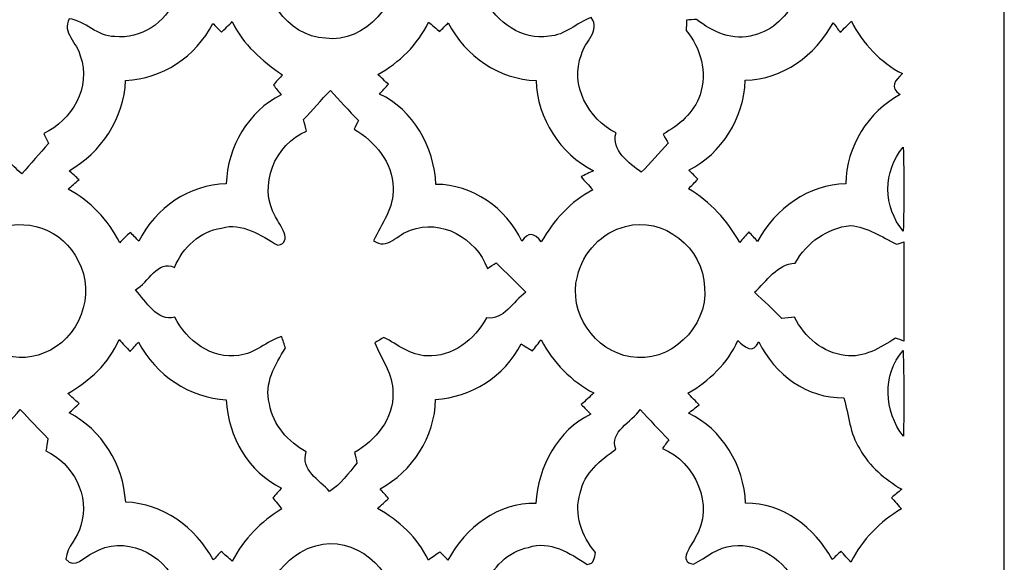
# Model space of a CAD drawing. Units: millimetres. Extents: x 73 to 196, y -115 to 132.
# Drawn here: x 135 to 196, y -8 to 26 of the extents above; entities that cross this region are included whole.
import ezdxf

# ---------------------------------------------------------------- set-up
doc = ezdxf.new("R2010")
doc.units = ezdxf.units.MM
doc.header["$MEASUREMENT"] = 0
doc.layers.add('layer 1', color=7, linetype='Continuous')

msp = doc.modelspace()

# ---------------------------------------------------------------- linework, layer by layer
at = {"layer": 'layer 1', "color": 250}
for points, knots in [([(72.8618, 131.8553), (72.8618, 131.8553), (196.3436, 131.8553), (196.3436, 131.8553), (196.3436, 131.8553), (196.3436, 131.8553), (196.3436, -115.1085), (196.3436, -115.1085), (196.3436, -115.1085), (196.3436, -115.1085), (72.8618, -115.1085), (72.8618, -115.1085), (72.8618, -115.1085), (72.8618, -115.1085), (72.8618, 131.8553), (72.8618, 131.8553)], [0, 0, 0, 0, 0.2, 0.2, 0.2, 0.2, 0.4, 0.4, 0.4, 0.4, 0.6, 0.6, 0.6, 0.6, 1, 1, 1, 1]), ([(133.1745, 38.5186), (131.3428, 37.7703), (130.2216, 35.4043), (131.0533, 33.5059), (131.0533, 33.5059), (131.3193, 32.7611), (132.1508, 32.0684), (131.5818, 31.244), (131.5818, 31.244), (130.511, 31.8742), (129.3898, 32.7023), (128.0833, 32.5047), (128.0833, 32.5047), (126.6455, 32.3489), (125.4636, 31.2751), (124.881, 29.9519), (124.881, 29.9519), (124.6688, 30.0452), (124.4567, 30.1354), (124.248, 30.2255), (124.248, 30.2255), (123.6182, 29.6642), (122.9954, 29.0961), (122.4499, 28.4484), (122.4499, 28.4484), (123.2379, 27.8352), (123.8101, 26.5848), (124.9686, 26.8411), (124.9686, 26.8411), (125.7802, 24.8736), (128.2246, 23.8168), (130.1003, 24.8422), (130.1003, 24.8422), (130.656, 25.0985), (131.1474, 25.8019), (131.8244, 25.4485), (131.8244, 25.4485), (131.8545, 24.5063), (131.0195, 23.8724), (130.878, 22.9717), (130.878, 22.9717), (130.3764, 21.0837), (131.6021, 19.1717), (133.2553, 18.4026), (133.2553, 18.4026), (133.171, 18.2502), (133.0063, 17.9452), (132.9221, 17.7894), (132.9221, 17.7894), (133.4978, 17.1209), (134.0737, 16.4454), (134.7403, 15.8633), (134.7403, 15.8633), (135.2791, 16.518), (135.8415, 17.1451), (136.4171, 17.7652), (136.4171, 17.7652), (136.3398, 17.928), (136.1882, 18.2465), (136.1141, 18.4061), (136.1141, 18.4061), (137.8651, 19.1993), (139.1076, 21.3089), (138.404, 23.2557), (138.404, 23.2557), (138.2321, 24.0662), (137.2321, 24.7279), (137.7036, 25.5905), (137.7036, 25.5905), (138.7374, 25.4692), (139.4746, 24.4438), (140.5622, 24.4752), (140.5622, 24.4752), (142.1921, 24.2742), (143.7342, 25.3514), (144.4044, 26.8446), (144.4044, 26.8446), (145.576, 26.5638), (146.1384, 27.8803), (146.9296, 28.5071), (146.9296, 28.5071), (146.3068, 29.065), (145.7008, 29.64), (145.1115, 30.2359), (145.1115, 30.2359), (144.8994, 30.1457), (144.6907, 30.0556), (144.4817, 29.9657), (144.4817, 29.9657), (143.9162, 31.185), (142.8923, 32.2449), (141.549, 32.4598), (141.549, 32.4598), (140.1379, 32.8305), (138.909, 31.8881), (137.7337, 31.2509), (137.7337, 31.2509), (137.1916, 32.1792), (138.1716, 32.8581), (138.4005, 33.6929), (138.4005, 33.6929), (139.074, 35.6224), (137.9189, 37.8256), (136.104, 38.5531), (136.104, 38.5531), (136.1882, 38.7021), (136.3598, 38.9964), (136.4441, 39.1454), (136.4441, 39.1454), (135.8583, 39.7689), (135.2757, 40.396), (134.72, 41.0472), (134.72, 41.0472), (134.1038, 40.3268), (132.6964, 39.6166), (133.1745, 38.5186)], [0, 0, 0, 0, 0.0333333, 0.0333333, 0.0333333, 0.0333333, 0.0666667, 0.0666667, 0.0666667, 0.0666667, 0.1, 0.1, 0.1, 0.1, 0.1333333, 0.1333333, 0.1333333, 0.1333333, 0.1666667, 0.1666667, 0.1666667, 0.1666667, 0.2, 0.2, 0.2, 0.2, 0.2333333, 0.2333333, 0.2333333, 0.2333333, 0.2666667, 0.2666667, 0.2666667, 0.2666667, 0.3, 0.3, 0.3, 0.3, 0.3333333, 0.3333333, 0.3333333, 0.3333333, 0.3666667, 0.3666667, 0.3666667, 0.3666667, 0.4, 0.4, 0.4, 0.4, 0.4333333, 0.4333333, 0.4333333, 0.4333333, 0.4666667, 0.4666667, 0.4666667, 0.4666667, 0.5, 0.5, 0.5, 0.5, 0.5333333, 0.5333333, 0.5333333, 0.5333333, 0.5666667, 0.5666667, 0.5666667, 0.5666667, 0.6, 0.6, 0.6, 0.6, 0.6333333, 0.6333333, 0.6333333, 0.6333333, 0.6666667, 0.6666667, 0.6666667, 0.6666667, 0.7, 0.7, 0.7, 0.7, 0.7333333, 0.7333333, 0.7333333, 0.7333333, 0.7666667, 0.7666667, 0.7666667, 0.7666667, 0.8, 0.8, 0.8, 0.8, 0.8333333, 0.8333333, 0.8333333, 0.8333333, 0.8666667, 0.8666667, 0.8666667, 0.8666667, 0.9, 0.9, 0.9, 0.9, 0.9333333, 0.9333333, 0.9333333, 0.9333333, 1, 1, 1, 1]), ([(171.9955, 38.5358), (170.689, 37.895), (169.6822, 36.5856), (169.6115, 35.0682), (169.6115, 35.0682), (169.5004, 33.8939), (170.2413, 32.9275), (170.6824, 31.9125), (170.6824, 31.9125), (170.5712, 31.6908), (170.4366, 31.4831), (170.2714, 31.2889), (170.2714, 31.2889), (169.1873, 32.0545), (167.8707, 32.8374), (166.5136, 32.4114), (166.5136, 32.4114), (165.2205, 32.1931), (164.325, 31.14), (163.7289, 30.0176), (163.7289, 30.0176), (163.5708, 30.066), (163.2507, 30.163), (163.0927, 30.2117), (163.0927, 30.2117), (162.4829, 29.6538), (161.8737, 29.0927), (161.2775, 28.5178), (161.2775, 28.5178), (162.0589, 27.9115), (162.5975, 26.5848), (163.7491, 26.848), (163.7491, 26.848), (164.5169, 25.3514), (166.0995, 24.2292), (167.7934, 24.4925), (167.7934, 24.4925), (168.8035, 24.5409), (169.5273, 25.3445), (170.4433, 25.6599), (170.4433, 25.6599), (171.056, 24.8284), (170.0257, 24.146), (169.8237, 23.3562), (169.8237, 23.3562), (169.0863, 21.4267), (170.2648, 19.2823), (171.9989, 18.4337), (171.9989, 18.4337), (171.6522, 17.3703), (172.8408, 16.4938), (173.5815, 15.9673), (173.5815, 15.9673), (174.1606, 16.5598), (174.7096, 17.1831), (175.2653, 17.7963), (175.2653, 17.7963), (175.1877, 17.9383), (175.026, 18.2223), (174.9452, 18.3646), (174.9452, 18.3646), (175.9486, 18.9015), (176.8849, 19.6913), (177.262, 20.8273), (177.262, 20.8273), (177.7334, 22.2303), (177.3092, 23.758), (176.3932, 24.856), (176.3932, 24.856), (176.4001, 25.0156), (176.41, 25.3376), (176.4169, 25.5004), (176.4169, 25.5004), (176.5717, 25.511), (176.8814, 25.5352), (177.0363, 25.5456), (177.0363, 25.5456), (178.0533, 24.7627), (179.3562, 24.1564), (180.6392, 24.5686), (180.6392, 24.5686), (181.8516, 24.8249), (182.7305, 25.8054), (183.3128, 26.8688), (183.3128, 26.8688), (184.4375, 26.5848), (184.9697, 27.9253), (185.7575, 28.4968), (185.7575, 28.4968), (185.1009, 29.0754), (184.4847, 29.6921), (183.8752, 30.3154), (183.8752, 30.3154), (183.7473, 30.2013), (183.4879, 29.9692), (183.36, 29.8548), (183.36, 29.8548), (182.7438, 31.5349), (181.04, 32.7058), (179.2891, 32.5013), (179.2891, 32.5013), (178.3227, 32.4356), (177.5986, 31.7115), (176.7434, 31.3408), (176.7434, 31.3408), (176.3596, 31.5142), (176.2618, 31.7705), (176.4505, 32.1133), (176.4505, 32.1133), (176.8747, 32.931), (177.5112, 33.7208), (177.4336, 34.7079), (177.4336, 34.7079), (177.5887, 36.4228), (176.3966, 37.9365), (174.9386, 38.605), (174.9386, 38.605), (175.0294, 38.7401), (175.2147, 39.0033), (175.3055, 39.135), (175.3055, 39.135), (174.6859, 39.7516), (174.0934, 40.3925), (173.5444, 41.0749), (173.5444, 41.0749), (172.9754, 40.3058), (171.5376, 39.6477), (171.9955, 38.5358)], [0, 0, 0, 0, 0.030303, 0.030303, 0.030303, 0.030303, 0.0606061, 0.0606061, 0.0606061, 0.0606061, 0.0909091, 0.0909091, 0.0909091, 0.0909091, 0.1212121, 0.1212121, 0.1212121, 0.1212121, 0.1515152, 0.1515152, 0.1515152, 0.1515152, 0.1818182, 0.1818182, 0.1818182, 0.1818182, 0.2121212, 0.2121212, 0.2121212, 0.2121212, 0.2424242, 0.2424242, 0.2424242, 0.2424242, 0.2727273, 0.2727273, 0.2727273, 0.2727273, 0.3030303, 0.3030303, 0.3030303, 0.3030303, 0.3333333, 0.3333333, 0.3333333, 0.3333333, 0.3636364, 0.3636364, 0.3636364, 0.3636364, 0.3939394, 0.3939394, 0.3939394, 0.3939394, 0.4242424, 0.4242424, 0.4242424, 0.4242424, 0.4545455, 0.4545455, 0.4545455, 0.4545455, 0.4848485, 0.4848485, 0.4848485, 0.4848485, 0.5151515, 0.5151515, 0.5151515, 0.5151515, 0.5454545, 0.5454545, 0.5454545, 0.5454545, 0.5757576, 0.5757576, 0.5757576, 0.5757576, 0.6060606, 0.6060606, 0.6060606, 0.6060606, 0.6363636, 0.6363636, 0.6363636, 0.6363636, 0.6666667, 0.6666667, 0.6666667, 0.6666667, 0.6969697, 0.6969697, 0.6969697, 0.6969697, 0.7272727, 0.7272727, 0.7272727, 0.7272727, 0.7575758, 0.7575758, 0.7575758, 0.7575758, 0.7878788, 0.7878788, 0.7878788, 0.7878788, 0.8181818, 0.8181818, 0.8181818, 0.8181818, 0.8484848, 0.8484848, 0.8484848, 0.8484848, 0.8787879, 0.8787879, 0.8787879, 0.8787879, 0.9090909, 0.9090909, 0.9090909, 0.9090909, 0.9393939, 0.9393939, 0.9393939, 0.9393939, 1, 1, 1, 1]), ([(152.8022, 32.4391), (151.4958, 32.0024), (150.5126, 30.8318), (150.1656, 29.4772), (150.1656, 29.4772), (149.5225, 27.1044), (151.3814, 24.4819), (153.772, 24.3643), (153.772, 24.3643), (156.2706, 24.0489), (158.594, 26.6401), (158.089, 29.1794), (158.089, 29.1794), (157.7588, 31.6181), (155.055, 33.3084), (152.8022, 32.4391)], [0, 0, 0, 0, 0.2, 0.2, 0.2, 0.2, 0.4, 0.4, 0.4, 0.4, 0.6, 0.6, 0.6, 0.6, 1, 1, 1, 1]), ([(146.7143, 25.2996), (145.6568, 23.2073), (143.5356, 21.8078), (141.2426, 21.7245), (141.2426, 21.7245), (141.1416, 19.3344), (139.7069, 17.2041), (137.7001, 16.0609), (137.7001, 16.0609), (137.855, 15.9224), (138.1681, 15.6453), (138.323, 15.5067), (138.323, 15.5067), (138.0908, 15.3091), (137.8616, 15.1118), (137.6327, 14.9108), (137.6327, 14.9108), (139.0233, 14.166), (140.1717, 12.9986), (140.8721, 11.5471), (140.8721, 11.5471), (141.0909, 11.7689), (141.3132, 11.987), (141.5355, 12.2019), (141.5355, 12.2019), (141.6701, 12.0668), (141.943, 11.7897), (142.0776, 11.6511), (142.0776, 11.6511), (143.1215, 13.7469), (145.2426, 15.2052), (147.5527, 15.2398), (147.5527, 15.2398), (147.6402, 17.5783), (148.9367, 19.7915), (150.9974, 20.8239), (150.9974, 20.8239), (150.8359, 21.0318), (150.6709, 21.2395), (150.5126, 21.444), (150.5126, 21.444), (150.6539, 21.6035), (150.9334, 21.9186), (151.0749, 22.0779), (151.0749, 22.0779), (149.8088, 22.9509), (148.6033, 23.9588), (147.9264, 25.407), (147.9264, 25.407), (147.7582, 25.2406), (147.4248, 24.9081), (147.2564, 24.7419), (147.2564, 24.7419), (147.1183, 24.8805), (146.8489, 25.1576), (146.7143, 25.2996)], [0, 0, 0, 0, 0.0666667, 0.0666667, 0.0666667, 0.0666667, 0.1333333, 0.1333333, 0.1333333, 0.1333333, 0.2, 0.2, 0.2, 0.2, 0.2666667, 0.2666667, 0.2666667, 0.2666667, 0.3333333, 0.3333333, 0.3333333, 0.3333333, 0.4, 0.4, 0.4, 0.4, 0.4666667, 0.4666667, 0.4666667, 0.4666667, 0.5333333, 0.5333333, 0.5333333, 0.5333333, 0.6, 0.6, 0.6, 0.6, 0.6666667, 0.6666667, 0.6666667, 0.6666667, 0.7333333, 0.7333333, 0.7333333, 0.7333333, 0.8, 0.8, 0.8, 0.8, 0.8666667, 0.8666667, 0.8666667, 0.8666667, 1, 1, 1, 1]), ([(160.244, 25.3724), (159.5436, 23.9588), (158.4221, 22.8366), (157.0618, 22.0987), (157.0618, 22.0987), (157.2268, 21.9463), (157.5567, 21.6381), (157.7217, 21.4857), (157.7217, 21.4857), (157.5837, 21.3331), (157.3076, 21.0249), (157.1695, 20.8725), (157.1695, 20.8725), (159.2875, 19.8679), (160.5974, 17.5676), (160.7018, 15.2086), (160.7018, 15.2086), (162.9781, 15.2121), (165.1096, 13.7434), (166.0893, 11.6511), (166.0893, 11.6511), (166.4632, 12.2191), (166.8705, 12.2019), (167.3118, 11.6062), (167.3118, 11.6062), (168.0863, 12.9605), (169.1638, 14.1521), (170.5377, 14.8693), (170.5377, 14.8693), (170.2917, 15.1395), (170.0425, 15.4131), (169.8002, 15.6798), (169.8002, 15.6798), (169.9953, 15.7767), (170.3826, 15.9708), (170.5779, 16.0678), (170.5779, 16.0678), (168.4903, 17.1278), (167.0661, 19.3206), (166.9819, 21.7211), (166.9819, 21.7211), (164.6787, 21.787), (162.5301, 23.2419), (161.4763, 25.3307), (161.4763, 25.3307), (161.3415, 25.1956), (161.0755, 24.9254), (160.9409, 24.7903), (160.9409, 24.7903), (160.7658, 24.9358), (160.4191, 25.2267), (160.244, 25.3724)], [0, 0, 0, 0, 0.0714286, 0.0714286, 0.0714286, 0.0714286, 0.1428571, 0.1428571, 0.1428571, 0.1428571, 0.2142857, 0.2142857, 0.2142857, 0.2142857, 0.2857143, 0.2857143, 0.2857143, 0.2857143, 0.3571429, 0.3571429, 0.3571429, 0.3571429, 0.4285714, 0.4285714, 0.4285714, 0.4285714, 0.5, 0.5, 0.5, 0.5, 0.5714286, 0.5714286, 0.5714286, 0.5714286, 0.6428571, 0.6428571, 0.6428571, 0.6428571, 0.7142857, 0.7142857, 0.7142857, 0.7142857, 0.7857143, 0.7857143, 0.7857143, 0.7857143, 0.8571429, 0.8571429, 0.8571429, 0.8571429, 1, 1, 1, 1]), ([(180.1038, 21.7317), (180.0097, 19.3621), (178.6358, 17.1485), (176.5616, 16.1059), (176.5616, 16.1059), (176.7031, 15.9638), (176.9891, 15.6798), (177.1341, 15.5344), (177.1341, 15.5344), (176.9859, 15.3855), (176.6895, 15.0805), (176.5413, 14.9315), (176.5413, 14.9315), (177.895, 14.1279), (178.9893, 12.9674), (179.7504, 11.5644), (179.7504, 11.5644), (179.9423, 11.7862), (180.1342, 12.008), (180.3295, 12.2261), (180.3295, 12.2261), (180.5078, 12.0356), (180.6864, 11.8381), (180.8682, 11.6407), (180.8682, 11.6407), (181.9862, 13.7123), (184.0639, 15.219), (186.4142, 15.2398), (186.4142, 15.2398), (186.4174, 17.5815), (187.8185, 19.7673), (189.8184, 20.8377), (189.8184, 20.8377), (189.1348, 21.2778), (189.4919, 21.7349), (189.9532, 22.1542), (189.9532, 22.1542), (188.5626, 22.8539), (187.468, 24.0247), (186.7575, 25.4277), (186.7575, 25.4277), (186.5792, 25.2581), (186.229, 24.9185), (186.0539, 24.7488), (186.0539, 24.7488), (185.9428, 24.8978), (185.7205, 25.1887), (185.6094, 25.3341), (185.6094, 25.3341), (184.4914, 23.2799), (182.4339, 21.7939), (180.1038, 21.7317)], [0, 0, 0, 0, 0.0714286, 0.0714286, 0.0714286, 0.0714286, 0.1428571, 0.1428571, 0.1428571, 0.1428571, 0.2142857, 0.2142857, 0.2142857, 0.2142857, 0.2857143, 0.2857143, 0.2857143, 0.2857143, 0.3571429, 0.3571429, 0.3571429, 0.3571429, 0.4285714, 0.4285714, 0.4285714, 0.4285714, 0.5, 0.5, 0.5, 0.5, 0.5714286, 0.5714286, 0.5714286, 0.5714286, 0.6428571, 0.6428571, 0.6428571, 0.6428571, 0.7142857, 0.7142857, 0.7142857, 0.7142857, 0.7857143, 0.7857143, 0.7857143, 0.7857143, 0.8571429, 0.8571429, 0.8571429, 0.8571429, 1, 1, 1, 1]), ([(152.4016, 19.265), (152.4488, 19.0884), (152.5397, 18.7281), (152.5834, 18.5481), (152.5834, 18.5481), (150.6136, 17.7514), (149.5092, 15.1047), (150.6472, 13.1754), (150.6472, 13.1754), (150.903, 12.6592), (151.7687, 11.6269), (150.7919, 11.3913), (150.7919, 11.3913), (149.7213, 12.0114), (148.5527, 12.8531), (147.2564, 12.4755), (147.2564, 12.4755), (145.9129, 12.2678), (144.8285, 11.277), (144.3101, 10.0091), (144.3101, 10.0091), (143.2561, 10.5079), (142.6769, 9.0634), (141.8654, 8.5991), (141.8654, 8.5991), (142.5288, 7.8787), (143.2022, 6.6005), (144.3269, 6.8879), (144.3269, 6.8879), (145.0811, 5.3916), (146.6503, 4.238), (148.344, 4.4978), (148.344, 4.4978), (149.3541, 4.5877), (150.0849, 5.3916), (151.0278, 5.6687), (151.0278, 5.6687), (151.0883, 5.4921), (151.2061, 5.1352), (151.2634, 4.9584), (151.2634, 4.9584), (150.6304, 3.9261), (149.9098, 2.7449), (150.2634, 1.4668), (150.2634, 1.4668), (150.4822, 0.1226), (151.4454, -0.9166), (152.5701, -1.5506), (152.5701, -1.5506), (152.1962, -2.6417), (153.3984, -3.3416), (154.0348, -4.0239), (154.0348, -4.0239), (154.7384, -3.6152), (155.22, -2.8703), (155.7487, -2.2502), (155.7487, -2.2502), (155.7082, -2.084), (155.6341, -1.7514), (155.5971, -1.5851), (155.5971, -1.5851), (156.9203, -0.8403), (158.062, 0.5175), (158.0047, 2.1492), (158.0047, 2.1492), (158.045, 3.3166), (157.2606, 4.2518), (156.8766, 5.2911), (156.8766, 5.2911), (157.0181, 5.3743), (157.3009, 5.537), (157.4424, 5.6203), (157.4424, 5.6203), (158.3043, 5.1629), (159.1158, 4.4874), (160.1328, 4.4632), (160.1328, 4.4632), (161.7322, 4.3766), (163.1329, 5.4642), (163.877, 6.8534), (163.877, 6.8534), (164.9817, 6.6627), (165.5305, 7.8995), (166.3319, 8.4502), (166.3319, 8.4502), (165.7224, 9.0738), (165.1062, 9.6905), (164.4865, 10.3), (164.4865, 10.3), (164.3453, 10.2101), (164.0689, 10.0335), (163.9311, 9.9468), (163.9311, 9.9468), (163.2137, 11.845), (161.0216, 13.0852), (159.1124, 12.3369), (159.1124, 12.3369), (158.3144, 12.1258), (157.6378, 11.0448), (156.7924, 11.6822), (156.7924, 11.6822), (157.2942, 12.7353), (158.0922, 13.7434), (158.0149, 14.9837), (158.0149, 14.9837), (157.9912, 16.5978), (156.8633, 17.8968), (155.5768, 18.6728), (155.5768, 18.6728), (155.6443, 18.8079), (155.7722, 19.0781), (155.8394, 19.2132), (155.8394, 19.2132), (155.2469, 19.8367), (154.6608, 20.4638), (154.0852, 21.0977), (154.0852, 21.0977), (153.5127, 20.4984), (152.9706, 19.8679), (152.4016, 19.265)], [0, 0, 0, 0, 0.0322581, 0.0322581, 0.0322581, 0.0322581, 0.0645161, 0.0645161, 0.0645161, 0.0645161, 0.0967742, 0.0967742, 0.0967742, 0.0967742, 0.1290323, 0.1290323, 0.1290323, 0.1290323, 0.1612903, 0.1612903, 0.1612903, 0.1612903, 0.1935484, 0.1935484, 0.1935484, 0.1935484, 0.2258065, 0.2258065, 0.2258065, 0.2258065, 0.2580645, 0.2580645, 0.2580645, 0.2580645, 0.2903226, 0.2903226, 0.2903226, 0.2903226, 0.3225806, 0.3225806, 0.3225806, 0.3225806, 0.3548387, 0.3548387, 0.3548387, 0.3548387, 0.3870968, 0.3870968, 0.3870968, 0.3870968, 0.4193548, 0.4193548, 0.4193548, 0.4193548, 0.4516129, 0.4516129, 0.4516129, 0.4516129, 0.483871, 0.483871, 0.483871, 0.483871, 0.516129, 0.516129, 0.516129, 0.516129, 0.5483871, 0.5483871, 0.5483871, 0.5483871, 0.5806452, 0.5806452, 0.5806452, 0.5806452, 0.6129032, 0.6129032, 0.6129032, 0.6129032, 0.6451613, 0.6451613, 0.6451613, 0.6451613, 0.6774194, 0.6774194, 0.6774194, 0.6774194, 0.7096774, 0.7096774, 0.7096774, 0.7096774, 0.7419355, 0.7419355, 0.7419355, 0.7419355, 0.7741935, 0.7741935, 0.7741935, 0.7741935, 0.8064516, 0.8064516, 0.8064516, 0.8064516, 0.8387097, 0.8387097, 0.8387097, 0.8387097, 0.8709677, 0.8709677, 0.8709677, 0.8709677, 0.9032258, 0.9032258, 0.9032258, 0.9032258, 0.9354839, 0.9354839, 0.9354839, 0.9354839, 1, 1, 1, 1]), ([(190.007, 12.2745), (190.0643, 14.0274), (190.0542, 15.7838), (190.007, 17.5331), (190.007, 17.5331), (188.7139, 16.0505), (188.7475, 13.7711), (190.007, 12.2745)], [0, 0, 0, 0, 0.3333333, 0.3333333, 0.3333333, 0.3333333, 1, 1, 1, 1]), ([(132.9794, 12.292), (131.1069, 11.4639), (130.1307, 9.015), (130.8982, 7.0717), (130.8982, 7.0717), (131.6189, 4.9791), (134.1241, 3.7668), (136.1344, 4.6536), (136.1344, 4.6536), (138.2995, 5.4504), (139.4444, 8.3428), (138.2625, 10.4212), (138.2625, 10.4212), (137.3904, 12.389), (134.8413, 13.2618), (132.9794, 12.292)], [0, 0, 0, 0, 0.2, 0.2, 0.2, 0.2, 0.4, 0.4, 0.4, 0.4, 0.6, 0.6, 0.6, 0.6, 1, 1, 1, 1]), ([(172.5983, 12.5691), (171.1133, 12.233), (169.9281, 10.9446), (169.571, 9.441), (169.571, 9.441), (168.9684, 7.1823), (170.6957, 4.7369), (172.9013, 4.4111), (172.9013, 4.4111), (175.3023, 3.9399), (177.7939, 6.2401), (177.5415, 8.7518), (177.5415, 8.7518), (177.5045, 11.2217), (174.9218, 13.248), (172.5983, 12.5691)], [0, 0, 0, 0, 0.2, 0.2, 0.2, 0.2, 0.4, 0.4, 0.4, 0.4, 0.6, 0.6, 0.6, 0.6, 1, 1, 1, 1]), ([(183.222, 10.2723), (182.0837, 10.2066), (181.4542, 9.1536), (180.6797, 8.4468), (180.6797, 8.4468), (181.2623, 7.9133), (181.8449, 7.3764), (182.4003, 6.8084), (182.4003, 6.8084), (182.5991, 6.8292), (182.9896, 6.8672), (183.1884, 6.8879), (183.1884, 6.8879), (183.8181, 5.6408), (184.9697, 4.6364), (186.367, 4.4874), (186.367, 4.4874), (187.5288, 4.3212), (188.5793, 4.9725), (189.5289, 5.5751), (189.5289, 5.5751), (189.6569, 5.5301), (189.9162, 5.4365), (190.0473, 5.3916), (190.0473, 5.3916), (190.0441, 7.4666), (190.034, 9.5381), (190.0473, 11.6094), (190.0473, 11.6094), (189.933, 11.5714), (189.704, 11.4987), (189.5894, 11.4605), (189.5894, 11.4605), (188.6566, 11.9248), (187.7644, 12.5101), (186.7106, 12.6419), (186.7106, 12.6419), (185.2288, 12.472), (183.9695, 11.5817), (183.222, 10.2723)], [0, 0, 0, 0, 0.0909091, 0.0909091, 0.0909091, 0.0909091, 0.1818182, 0.1818182, 0.1818182, 0.1818182, 0.2727273, 0.2727273, 0.2727273, 0.2727273, 0.3636364, 0.3636364, 0.3636364, 0.3636364, 0.4545455, 0.4545455, 0.4545455, 0.4545455, 0.5454545, 0.5454545, 0.5454545, 0.5454545, 0.6363636, 0.6363636, 0.6363636, 0.6363636, 0.7272727, 0.7272727, 0.7272727, 0.7272727, 0.8181818, 0.8181818, 0.8181818, 0.8181818, 1, 1, 1, 1]), ([(140.8487, 5.4849), (140.1819, 3.9989), (138.9999, 2.8733), (137.6127, 2.1146), (137.6127, 2.1146), (137.8518, 1.9032), (138.0908, 1.6918), (138.3299, 1.4735), (138.3299, 1.4735), (138.1716, 1.3283), (137.8584, 1.0371), (137.7001, 0.8917), (137.7001, 0.8917), (139.7642, -0.1614), (141.0909, -2.3473), (141.2492, -4.6924), (141.2492, -4.6924), (143.5727, -4.8102), (145.6333, -6.2444), (146.7378, -8.3263), (146.7378, -8.3263), (146.8625, -8.1912), (147.1117, -7.921), (147.2361, -7.7859), (147.2361, -7.7859), (147.4619, -7.9936), (147.6908, -8.1946), (147.9299, -8.3954), (147.9299, -8.3954), (148.6505, -7.0238), (149.728, -5.8979), (151.0446, -5.1254), (151.0446, -5.1254), (150.903, -4.9523), (150.6136, -4.6092), (150.4721, -4.4361), (150.4721, -4.4361), (150.6539, -4.2316), (150.8391, -4.0239), (151.0278, -3.8194), (151.0278, -3.8194), (148.9602, -2.8392), (147.6671, -0.6012), (147.5594, 1.7022), (147.5594, 1.7022), (145.2528, 1.8615), (143.1417, 3.2334), (142.0506, 5.3326), (142.0506, 5.3326), (141.9192, 5.1836), (141.6567, 4.8858), (141.5253, 4.7369), (141.5253, 4.7369), (141.2964, 4.9898), (141.0707, 5.2357), (140.8487, 5.4849)], [0, 0, 0, 0, 0.0666667, 0.0666667, 0.0666667, 0.0666667, 0.1333333, 0.1333333, 0.1333333, 0.1333333, 0.2, 0.2, 0.2, 0.2, 0.2666667, 0.2666667, 0.2666667, 0.2666667, 0.3333333, 0.3333333, 0.3333333, 0.3333333, 0.4, 0.4, 0.4, 0.4, 0.4666667, 0.4666667, 0.4666667, 0.4666667, 0.5333333, 0.5333333, 0.5333333, 0.5333333, 0.6, 0.6, 0.6, 0.6, 0.6666667, 0.6666667, 0.6666667, 0.6666667, 0.7333333, 0.7333333, 0.7333333, 0.7333333, 0.8, 0.8, 0.8, 0.8, 0.8666667, 0.8666667, 0.8666667, 0.8666667, 1, 1, 1, 1]), ([(166.0422, 5.2148), (165.0188, 3.1677), (162.904, 1.8615), (160.685, 1.7405), (160.685, 1.7405), (160.6344, -0.6326), (159.2238, -2.7871), (157.1964, -3.8681), (157.1964, -3.8681), (157.375, -4.0654), (157.5567, -4.2664), (157.7353, -4.4672), (157.7353, -4.4672), (157.5029, -4.6786), (157.2705, -4.8898), (157.0416, -5.1046), (157.0416, -5.1046), (158.3885, -5.8287), (159.5436, -6.9267), (160.2338, -8.3297), (160.2338, -8.3297), (160.4124, -8.205), (160.7725, -7.9487), (160.9542, -7.8239), (160.9542, -7.8239), (161.0789, -7.9487), (161.3313, -8.2016), (161.4561, -8.3297), (161.4561, -8.3297), (162.5573, -6.2824), (164.6246, -4.7166), (166.9648, -4.7791), (166.9648, -4.7791), (167.1098, -2.472), (168.332, -0.1925), (170.4129, 0.8156), (170.4129, 0.8156), (170.2144, 1.0129), (170.0156, 1.2137), (169.8205, 1.4078), (169.8205, 1.4078), (170.0795, 1.6538), (170.3389, 1.8963), (170.5982, 2.1388), (170.5982, 2.1388), (169.1974, 2.8834), (168.0357, 4.0335), (167.3049, 5.4746), (167.3049, 5.4746), (167.1668, 5.3014), (166.8907, 4.9515), (166.7527, 4.7784), (166.7527, 4.7784), (166.5136, 4.9238), (166.278, 5.0693), (166.0422, 5.2148)], [0, 0, 0, 0, 0.0666667, 0.0666667, 0.0666667, 0.0666667, 0.1333333, 0.1333333, 0.1333333, 0.1333333, 0.2, 0.2, 0.2, 0.2, 0.2666667, 0.2666667, 0.2666667, 0.2666667, 0.3333333, 0.3333333, 0.3333333, 0.3333333, 0.4, 0.4, 0.4, 0.4, 0.4666667, 0.4666667, 0.4666667, 0.4666667, 0.5333333, 0.5333333, 0.5333333, 0.5333333, 0.6, 0.6, 0.6, 0.6, 0.6666667, 0.6666667, 0.6666667, 0.6666667, 0.7333333, 0.7333333, 0.7333333, 0.7333333, 0.8, 0.8, 0.8, 0.8, 0.8666667, 0.8666667, 0.8666667, 0.8666667, 1, 1, 1, 1]), ([(179.6393, 5.4192), (178.9927, 3.9851), (177.831, 2.8871), (176.5011, 2.125), (176.5011, 2.125), (176.6759, 1.9412), (177.0261, 1.5775), (177.2015, 1.3974), (177.2015, 1.3974), (177.0363, 1.2658), (176.7098, 1.0025), (176.5448, 0.8709), (176.5448, 0.8709), (178.6628, -0.1199), (180.0097, -2.4061), (180.1208, -4.7651), (180.1208, -4.7651), (182.4272, -4.7339), (184.4679, -6.2755), (185.5489, -8.2986), (185.5489, -8.2986), (185.6869, -8.167), (185.963, -7.9106), (186.1011, -7.7825), (186.1011, -7.7825), (186.3063, -8.004), (186.5152, -8.2327), (186.7274, -8.4614), (186.7274, -8.4614), (187.4379, -7.0411), (188.549, -5.9013), (189.9026, -5.1254), (189.9026, -5.1254), (189.7443, -4.9488), (189.4346, -4.5988), (189.2763, -4.4223), (189.2763, -4.4223), (189.485, -4.2454), (189.6974, -4.0689), (189.9127, -3.8957), (189.9127, -3.8957), (188.8722, -3.2583), (187.8723, -2.4755), (187.2796, -1.3634), (187.2796, -1.3634), (186.6466, -0.4108), (186.6061, 0.7669), (186.2762, 1.8373), (186.2762, 1.8373), (184.0268, 1.7889), (181.9155, 3.2921), (180.9558, 5.3498), (180.9558, 5.3498), (180.5822, 4.5601), (180.0905, 5.0036), (179.6393, 5.4192)], [0, 0, 0, 0, 0.0666667, 0.0666667, 0.0666667, 0.0666667, 0.1333333, 0.1333333, 0.1333333, 0.1333333, 0.2, 0.2, 0.2, 0.2, 0.2666667, 0.2666667, 0.2666667, 0.2666667, 0.3333333, 0.3333333, 0.3333333, 0.3333333, 0.4, 0.4, 0.4, 0.4, 0.4666667, 0.4666667, 0.4666667, 0.4666667, 0.5333333, 0.5333333, 0.5333333, 0.5333333, 0.6, 0.6, 0.6, 0.6, 0.6666667, 0.6666667, 0.6666667, 0.6666667, 0.7333333, 0.7333333, 0.7333333, 0.7333333, 0.8, 0.8, 0.8, 0.8, 0.8666667, 0.8666667, 0.8666667, 0.8666667, 1, 1, 1, 1]), ([(190.0172, -0.577), (190.0542, 1.2174), (190.0609, 3.015), (189.9969, 4.8095), (189.9969, 4.8095), (188.6804, 3.2541), (188.7982, 0.9922), (190.0172, -0.577)], [0, 0, 0, 0, 0.3333333, 0.3333333, 0.3333333, 0.3333333, 1, 1, 1, 1]), ([(132.9658, -0.7331), (133.0231, -0.889), (133.1409, -1.2006), (133.1982, -1.3565), (133.1982, -1.3565), (131.6828, -2.2502), (130.3865, -3.958), (130.8479, -5.8564), (130.8479, -5.8564), (130.8916, -6.8299), (132.0466, -7.4915), (131.7233, -8.4752), (131.7233, -8.4752), (131.1138, -8.7488), (130.6626, -8.0838), (130.144, -7.8689), (130.144, -7.8689), (128.255, -6.7119), (125.632, -7.9), (124.9281, -9.9787), (124.9281, -9.9787), (124.6957, -9.892), (124.4634, -9.8123), (124.2312, -9.7327), (124.2312, -9.7327), (123.6385, -10.318), (123.0559, -10.9174), (122.4701, -11.5062), (122.4701, -11.5062), (123.0055, -12.0917), (123.5711, -12.6459), (124.1502, -13.1897), (124.1502, -13.1897), (124.3525, -13.1759), (124.7597, -13.1482), (124.9617, -13.1344), (124.9617, -13.1344), (125.6285, -14.4853), (126.9552, -15.5593), (128.4839, -15.4865), (128.4839, -15.4865), (129.6592, -15.5732), (130.6053, -14.7347), (131.6053, -14.2428), (131.6053, -14.2428), (131.6525, -14.4507), (131.7436, -14.8733), (131.7905, -15.0847), (131.7905, -15.0847), (131.1509, -16.1447), (130.4977, -17.3881), (130.8713, -18.6805), (130.8713, -18.6805), (131.0901, -19.9343), (132.033, -20.8733), (133.0668, -21.4931), (133.0668, -21.4931), (132.8715, -22.6329), (134.0164, -23.3014), (134.6057, -24.0947), (134.6057, -24.0947), (135.1781, -23.3049), (136.6058, -22.6744), (136.2117, -21.5381), (136.2117, -21.5381), (137.3366, -20.9874), (138.2457, -19.9551), (138.4847, -18.6805), (138.4847, -18.6805), (138.872, -17.3639), (138.2489, -16.0303), (137.4509, -15.0257), (137.4509, -15.0257), (137.5554, -14.8387), (137.7675, -14.4646), (137.8718, -14.2776), (137.8718, -14.2776), (138.9394, -14.9565), (140.1144, -15.7256), (141.4345, -15.4588), (141.4345, -15.4588), (142.7577, -15.3062), (143.7006, -14.288), (144.4346, -13.2381), (144.4346, -13.2381), (145.5257, -13.1794), (146.1453, -12.1747), (146.8894, -11.4958), (146.8894, -11.4958), (146.0981, -10.9416), (145.5491, -9.4764), (144.4244, -9.9128), (144.4244, -9.9128), (143.6636, -7.8758), (141.0976, -6.7084), (139.2155, -7.8758), (139.2155, -7.8758), (138.663, -8.0872), (138.0402, -8.9568), (137.5016, -8.2779), (137.5016, -8.2779), (137.5519, -7.4775), (138.276, -6.9371), (138.4343, -6.1646), (138.4343, -6.1646), (139.0369, -4.3079), (137.9325, -2.2641), (136.2487, -1.4915), (136.2487, -1.4915), (136.2791, -1.2977), (136.3364, -0.9097), (136.3668, -0.7156), (136.3668, -0.7156), (135.7842, -0.1165), (135.2152, 0.4968), (134.6427, 1.1031), (134.6427, 1.1031), (134.0905, 0.4829), (133.5383, -0.1337), (132.9658, -0.7331)], [0, 0, 0, 0, 0.0322581, 0.0322581, 0.0322581, 0.0322581, 0.0645161, 0.0645161, 0.0645161, 0.0645161, 0.0967742, 0.0967742, 0.0967742, 0.0967742, 0.1290323, 0.1290323, 0.1290323, 0.1290323, 0.1612903, 0.1612903, 0.1612903, 0.1612903, 0.1935484, 0.1935484, 0.1935484, 0.1935484, 0.2258065, 0.2258065, 0.2258065, 0.2258065, 0.2580645, 0.2580645, 0.2580645, 0.2580645, 0.2903226, 0.2903226, 0.2903226, 0.2903226, 0.3225806, 0.3225806, 0.3225806, 0.3225806, 0.3548387, 0.3548387, 0.3548387, 0.3548387, 0.3870968, 0.3870968, 0.3870968, 0.3870968, 0.4193548, 0.4193548, 0.4193548, 0.4193548, 0.4516129, 0.4516129, 0.4516129, 0.4516129, 0.483871, 0.483871, 0.483871, 0.483871, 0.516129, 0.516129, 0.516129, 0.516129, 0.5483871, 0.5483871, 0.5483871, 0.5483871, 0.5806452, 0.5806452, 0.5806452, 0.5806452, 0.6129032, 0.6129032, 0.6129032, 0.6129032, 0.6451613, 0.6451613, 0.6451613, 0.6451613, 0.6774194, 0.6774194, 0.6774194, 0.6774194, 0.7096774, 0.7096774, 0.7096774, 0.7096774, 0.7419355, 0.7419355, 0.7419355, 0.7419355, 0.7741935, 0.7741935, 0.7741935, 0.7741935, 0.8064516, 0.8064516, 0.8064516, 0.8064516, 0.8387097, 0.8387097, 0.8387097, 0.8387097, 0.8709677, 0.8709677, 0.8709677, 0.8709677, 0.9032258, 0.9032258, 0.9032258, 0.9032258, 0.9354839, 0.9354839, 0.9354839, 0.9354839, 1, 1, 1, 1]), ([(171.9888, -1.3809), (171.0291, -2.0702), (169.9887, -2.8738), (169.7464, -4.1313), (169.7464, -4.1313), (169.3354, -5.4511), (169.8474, -6.8437), (170.6992, -7.8482), (170.6992, -7.8482), (170.6555, -8.1912), (170.6317, -8.5826), (170.1875, -8.5999), (170.1875, -8.5999), (169.1065, -7.9), (167.8504, -7.0826), (166.5171, -7.533), (166.5171, -7.533), (165.2037, -7.7686), (164.2643, -8.839), (163.6918, -10.0133), (163.6918, -10.0133), (163.5572, -9.9231), (163.2846, -9.75), (163.1465, -9.6633), (163.1465, -9.6633), (162.4931, -10.2662), (161.8702, -10.9036), (161.2943, -11.5894), (161.2943, -11.5894), (162.0621, -12.1505), (162.6751, -13.4253), (163.7659, -13.1137), (163.7659, -13.1137), (164.4362, -14.3398), (165.591, -15.4346), (167.0323, -15.4796), (167.0323, -15.4796), (168.2579, -15.6285), (169.3591, -14.96), (170.2885, -14.2151), (170.2885, -14.2151), (170.3759, -14.371), (170.551, -14.676), (170.6387, -14.8283), (170.6387, -14.8283), (170.2885, -15.9888), (169.3288, -17.0419), (169.6318, -18.3616), (169.6318, -18.3616), (169.7733, -19.8061), (170.8708, -20.8696), (172.0125, -21.5833), (172.0125, -21.5833), (171.9686, -21.8362), (171.9283, -22.0925), (171.8913, -22.3523), (171.8913, -22.3523), (172.4267, -22.948), (172.9586, -23.5508), (173.5412, -24.105), (173.5412, -24.105), (174.0529, -23.2634), (175.4503, -22.6467), (175.0462, -21.5035), (175.0462, -21.5035), (176.5448, -20.8975), (177.6021, -19.29), (177.4304, -17.6133), (177.4304, -17.6133), (177.464, -16.4981), (176.6693, -15.6492), (176.2687, -14.6794), (176.2687, -14.6794), (176.4134, -14.5893), (176.7098, -14.4058), (176.8545, -14.3156), (176.8545, -14.3156), (177.8107, -14.9392), (178.8445, -15.6769), (180.05, -15.4623), (180.05, -15.4623), (181.4744, -15.3998), (182.6362, -14.364), (183.2926, -13.124), (183.2926, -13.124), (184.3298, -13.3386), (184.9495, -12.2337), (185.6464, -11.6274), (185.6464, -11.6274), (185.1414, -10.8863), (184.3701, -9.5075), (183.3096, -9.9162), (183.3096, -9.9162), (182.6125, -8.3678), (181.003, -7.228), (179.3093, -7.4463), (179.3093, -7.4463), (178.3731, -7.5157), (177.6458, -8.1633), (176.8513, -8.5965), (176.8513, -8.5965), (175.8476, -8.4302), (176.713, -7.4325), (176.9688, -6.944), (176.9688, -6.944), (178.1948, -4.9036), (176.9758, -2.1739), (174.9015, -1.3426), (174.9015, -1.3426), (175.0025, -1.2041), (175.2045, -0.9304), (175.3023, -0.7919), (175.3023, -0.7919), (174.6894, -0.1718), (174.0868, 0.4587), (173.5109, 1.1134), (173.5109, 1.1134), (173.0058, 0.3026), (171.5411, -0.2792), (171.9888, -1.3809)], [0, 0, 0, 0, 0.0322581, 0.0322581, 0.0322581, 0.0322581, 0.0645161, 0.0645161, 0.0645161, 0.0645161, 0.0967742, 0.0967742, 0.0967742, 0.0967742, 0.1290323, 0.1290323, 0.1290323, 0.1290323, 0.1612903, 0.1612903, 0.1612903, 0.1612903, 0.1935484, 0.1935484, 0.1935484, 0.1935484, 0.2258065, 0.2258065, 0.2258065, 0.2258065, 0.2580645, 0.2580645, 0.2580645, 0.2580645, 0.2903226, 0.2903226, 0.2903226, 0.2903226, 0.3225806, 0.3225806, 0.3225806, 0.3225806, 0.3548387, 0.3548387, 0.3548387, 0.3548387, 0.3870968, 0.3870968, 0.3870968, 0.3870968, 0.4193548, 0.4193548, 0.4193548, 0.4193548, 0.4516129, 0.4516129, 0.4516129, 0.4516129, 0.483871, 0.483871, 0.483871, 0.483871, 0.516129, 0.516129, 0.516129, 0.516129, 0.5483871, 0.5483871, 0.5483871, 0.5483871, 0.5806452, 0.5806452, 0.5806452, 0.5806452, 0.6129032, 0.6129032, 0.6129032, 0.6129032, 0.6451613, 0.6451613, 0.6451613, 0.6451613, 0.6774194, 0.6774194, 0.6774194, 0.6774194, 0.7096774, 0.7096774, 0.7096774, 0.7096774, 0.7419355, 0.7419355, 0.7419355, 0.7419355, 0.7741935, 0.7741935, 0.7741935, 0.7741935, 0.8064516, 0.8064516, 0.8064516, 0.8064516, 0.8387097, 0.8387097, 0.8387097, 0.8387097, 0.8709677, 0.8709677, 0.8709677, 0.8709677, 0.9032258, 0.9032258, 0.9032258, 0.9032258, 0.9354839, 0.9354839, 0.9354839, 0.9354839, 1, 1, 1, 1]), ([(153.166, -7.4325), (151.7887, -7.8239), (150.6171, -8.9602), (150.2027, -10.3699), (150.2027, -10.3699), (149.6134, -12.3965), (150.7818, -14.714), (152.7247, -15.3929), (152.7247, -15.3929), (155.2434, -16.5223), (158.3515, -14.1391), (158.1359, -11.3469), (158.1359, -11.3469), (158.1393, -8.8286), (155.5363, -6.7363), (153.166, -7.4325)], [0, 0, 0, 0, 0.2, 0.2, 0.2, 0.2, 0.4, 0.4, 0.4, 0.4, 0.6, 0.6, 0.6, 0.6, 1, 1, 1, 1])]:
    msp.add_open_spline(points, degree=3, knots=knots, dxfattribs=at)

doc.saveas('drawing.dxf')
